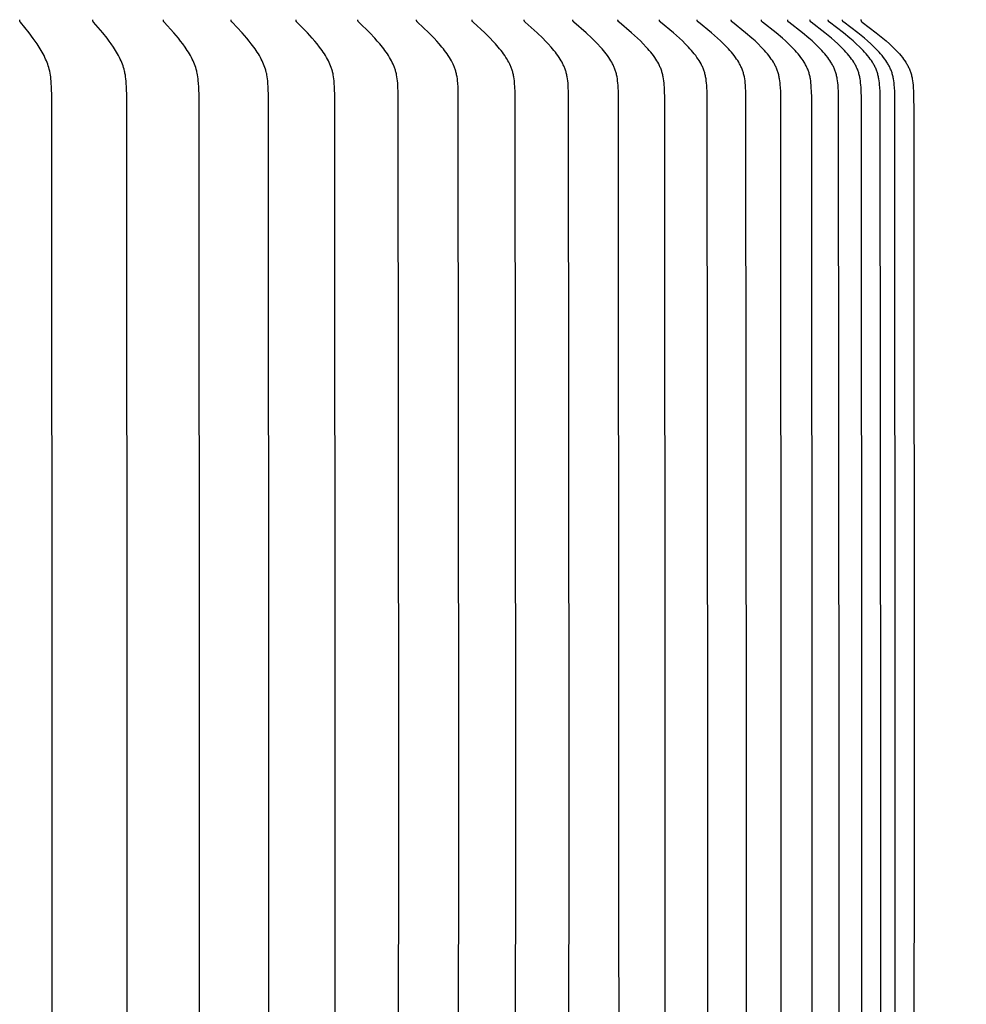
# Model space of a CAD drawing. Units: inches. Extents: x -24.3 to 44.7, y -6 to 16.
# Drawn here: x -10.5 to -8, y 10.5 to 13.1 of the extents above; entities that cross this region are included whole.
import ezdxf

# ---------------------------------------------------------------- set-up
doc = ezdxf.new("R2010")
doc.units = ezdxf.units.IN
doc.header["$MEASUREMENT"] = 0
doc.layers.add('Aura Vent', color=250, linetype='Continuous')
doc.layers.add('Dimension (ANSI)', color=5, linetype='Continuous')
doc.styles.add('Arial', font='arial.ttf')
doc.dimstyles.new('Dimensions', dxfattribs={"dimtxt": 0.089844, "dimasz": 0.125, "dimexe": 0.0625, "dimexo": 0.125, "dimgap": 0.09, "dimtad": 0, "dimtih": 1, "dimtoh": 1, "dimzin": 0, "dimdsep": 46, "dimlunit": 5, "dimtxsty": 'Arial', "dimcen": 0, "dimadec": 0, "dimazin": 0, "dimtfac": 1, "dimtofl": 0, "dimtmove": 0, "dimatfit": 3, "dimfxl": 1, "dimfrac": 2, "dimtolj": 1, "dimtzin": 0, "dimarcsym": 0})

# ---------------------------------------------------------------- blocks, each defined once
blk = doc.blocks.new('*D21')
at = {"layer": 'Defpoints', "color": 0, "transparency": 16777216}
for p in [(-9.9522, 13.8464), (-2.8986, 13.8464), (-9.9668, 7.839)]:
    blk.add_point(p, dxfattribs=at)
at = {"layer": 'Dimension (ANSI)', "color": 0, "lineweight": -2, "transparency": 16777216}
for p, q in [((-9.4522, 13.8464), (-2.6486, 13.8464)), ((-2.8986, 13.3464), (-2.8986, 11.9852)), ((-2.8986, 8.339), (-2.8986, 9.7003)), ((-9.4668, 7.839), (-2.6486, 7.839))]:
    blk.add_line(p, q, dxfattribs=at)
at = {"layer": 'Dimension (ANSI)', "color": 0, "transparency": 16777216}
for points in [[(-2.9819, 13.3464), (-2.8153, 13.3464), (-2.8986, 13.8464)], [(-2.9819, 8.339), (-2.8153, 8.339), (-2.8986, 7.839)]]:
    blk.add_solid(points, dxfattribs=at)
at = {"layer": 'Dimension (ANSI)', "color": 0, "transparency": 16777216, "insert": (-2.8986, 10.8427), "char_height": 0.35938, "attachment_point": 5, "style": 'Arial'}
blk.add_mtext('\\A1;Head\\PHeight\\P6"', dxfattribs=at)
blk = doc.blocks.new('*D23')
at = {"layer": 'Defpoints', "color": 0, "transparency": 16777216}
for p in [(-9.9522, 13.8464), (-0.4507, 13.8464), (-8.1778, -1.4025)]:
    blk.add_point(p, dxfattribs=at)
at = {"layer": 'Dimension (ANSI)', "color": 0, "lineweight": -2, "transparency": 16777216}
for p, q in [((-9.4522, 13.8464), (-0.2007, 13.8464)), ((-0.4507, 13.3464), (-0.4507, 7.7449)), ((-0.4507, -0.9025), (-0.4507, 5.449)), ((-7.6778, -1.4025), (-0.2007, -1.4025))]:
    blk.add_line(p, q, dxfattribs=at)
at = {"layer": 'Dimension (ANSI)', "color": 0, "transparency": 16777216}
for points in [[(-0.534, 13.3464), (-0.3673, 13.3464), (-0.4507, 13.8464)], [(-0.534, -0.9025), (-0.3673, -0.9025), (-0.4507, -1.4025)]]:
    blk.add_solid(points, dxfattribs=at)
at = {"layer": 'Dimension (ANSI)', "color": 0, "transparency": 16777216, "insert": (-0.4507, 6.597), "char_height": 0.359375, "attachment_point": 5, "style": 'Arial'}
blk.add_mtext('\\A1;Overall\\PHeight\\P15 1/4"', dxfattribs=at)
blk = doc.blocks.new('*D26')
at = {"layer": 'Defpoints', "color": 0, "transparency": 16777216}
for p in [(-8.4018, 13.0695), (-8.4018, 9.0711), (-5.7857, 9.0711)]:
    blk.add_point(p, dxfattribs=at)
at = {"layer": 'Dimension (ANSI)', "color": 0, "lineweight": -2, "transparency": 16777216}
for p, q in [((-7.9018, 13.0695), (-5.5357, 13.0695)), ((-5.7857, 12.5695), (-5.7857, 12.208)), ((-5.7857, 9.5711), (-5.7857, 9.9244)), ((-7.9018, 9.0711), (-5.5357, 9.0711))]:
    blk.add_line(p, q, dxfattribs=at)
at = {"layer": 'Dimension (ANSI)', "color": 0, "transparency": 16777216}
for points in [[(-5.869, 12.5695), (-5.7024, 12.5695), (-5.7857, 13.0695)], [(-5.869, 9.5711), (-5.7024, 9.5711), (-5.7857, 9.0711)]]:
    blk.add_solid(points, dxfattribs=at)
at = {"layer": 'Dimension (ANSI)', "color": 0, "transparency": 16777216, "insert": (-5.7857, 11.0662), "char_height": 0.359375, "attachment_point": 5, "style": 'Arial'}
blk.add_mtext('\\A1;**Outer\\PLouvers\\P4"', dxfattribs=at)

msp = doc.modelspace()

# ---------------------------------------------------------------- linework, layer by layer
at = {"layer": 'Aura Vent'}
for points in [[(-10.4132, 9.2754), (-10.4124, 11.0706), (-10.4132, 12.8658), (-10.4139, 12.8913), (-10.4145, 12.9021), (-10.4149, 12.9074), (-10.4154, 12.9128), (-10.416, 12.9181), (-10.4168, 12.9234), (-10.4177, 12.9287), (-10.4188, 12.934), (-10.4199, 12.9386), (-10.4212, 12.9432), (-10.4226, 12.9478), (-10.4241, 12.9523), (-10.4258, 12.9568), (-10.4276, 12.9612), (-10.4295, 12.9656), (-10.4315, 12.97), (-10.4337, 12.9747), (-10.4361, 12.9793), (-10.4386, 12.9839), (-10.4412, 12.9884), (-10.4438, 12.9929), (-10.4466, 12.9973), (-10.4523, 13.0061), (-10.4574, 13.0134), (-10.4626, 13.0206), (-10.4734, 13.0348), (-10.4966, 13.0637), (-10.4969, 13.0641), (-10.4971, 13.0645), (-10.4973, 13.0647), (-10.4974, 13.0649), (-10.4975, 13.0651), (-10.4976, 13.0653), (-10.4977, 13.0655), (-10.4978, 13.0657), (-10.4979, 13.0659), (-10.498, 13.0661), (-10.498, 13.0662), (-10.4981, 13.0663), (-10.4981, 13.0664), (-10.4981, 13.0665), (-10.4982, 13.0666), (-10.4982, 13.0668), (-10.4982, 13.0669), (-10.4983, 13.067), (-10.4983, 13.0671), (-10.4983, 13.0672), (-10.4983, 13.0673), (-10.4984, 13.0675), (-10.4984, 13.0676), (-10.4984, 13.0677), (-10.4984, 13.0678), (-10.4984, 13.0679), (-10.4984, 13.0681), (-10.4984, 13.0682), (-10.4984, 13.0683), (-10.4984, 13.0685), (-10.4984, 13.0686), (-10.4984, 13.0687), (-10.4984, 13.0688), (-10.4984, 13.069), (-10.4984, 13.0691), (-10.4983, 13.0693), (-10.4983, 13.0694), (-10.4983, 13.0695)], [(-10.2143, 9.2754), (-10.2135, 11.0706), (-10.2143, 12.8658), (-10.2151, 12.8913), (-10.2157, 12.9021), (-10.2161, 12.9074), (-10.2167, 12.9128), (-10.2173, 12.9181), (-10.2181, 12.9234), (-10.2191, 12.9287), (-10.2197, 12.9313), (-10.2203, 12.934), (-10.2214, 12.9386), (-10.2228, 12.9432), (-10.2243, 12.9478), (-10.2259, 12.9523), (-10.2277, 12.9568), (-10.2295, 12.9613), (-10.2315, 12.9657), (-10.2336, 12.97), (-10.236, 12.9747), (-10.2386, 12.9793), (-10.2412, 12.9839), (-10.2439, 12.9885), (-10.2467, 12.9929), (-10.2496, 12.9974), (-10.2556, 13.0061), (-10.261, 13.0134), (-10.2665, 13.0207), (-10.2779, 13.0349), (-10.3024, 13.0637), (-10.3027, 13.0641), (-10.3028, 13.0643), (-10.303, 13.0645), (-10.3031, 13.0647), (-10.3032, 13.0648), (-10.3033, 13.065), (-10.3035, 13.0652), (-10.3036, 13.0654), (-10.3037, 13.0656), (-10.3038, 13.0659), (-10.3039, 13.0661), (-10.3039, 13.0662), (-10.304, 13.0663), (-10.304, 13.0664), (-10.304, 13.0665), (-10.3041, 13.0666), (-10.3041, 13.0667), (-10.3041, 13.0668), (-10.3042, 13.067), (-10.3042, 13.0671), (-10.3042, 13.0672), (-10.3042, 13.0673), (-10.3043, 13.0674), (-10.3043, 13.0675), (-10.3043, 13.0677), (-10.3043, 13.0678), (-10.3043, 13.0679), (-10.3043, 13.068), (-10.3043, 13.0682), (-10.3043, 13.0683), (-10.3043, 13.0684), (-10.3043, 13.0686), (-10.3043, 13.0687), (-10.3043, 13.0688), (-10.3043, 13.069), (-10.3043, 13.0691), (-10.3043, 13.0693), (-10.3042, 13.0694), (-10.3042, 13.0695)], [(-10.0227, 9.2754), (-10.0217, 11.0706), (-10.0227, 12.8658), (-10.0234, 12.8913), (-10.0241, 12.9021), (-10.0245, 12.9075), (-10.0251, 12.9128), (-10.0258, 12.9182), (-10.0266, 12.9235), (-10.0277, 12.9287), (-10.0282, 12.9314), (-10.0289, 12.934), (-10.0301, 12.9386), (-10.0315, 12.9433), (-10.0331, 12.9478), (-10.0348, 12.9524), (-10.0367, 12.9569), (-10.0386, 12.9613), (-10.0407, 12.9657), (-10.0429, 12.97), (-10.0455, 12.9747), (-10.0481, 12.9794), (-10.0509, 12.984), (-10.0538, 12.9885), (-10.0567, 12.993), (-10.0598, 12.9974), (-10.066, 13.0061), (-10.0717, 13.0134), (-10.0775, 13.0207), (-10.0895, 13.0349), (-10.1149, 13.0633), (-10.1152, 13.0637), (-10.1155, 13.0641), (-10.1156, 13.0643), (-10.1158, 13.0644), (-10.1159, 13.0646), (-10.116, 13.0648), (-10.1162, 13.065), (-10.1163, 13.0652), (-10.1164, 13.0654), (-10.1165, 13.0656), (-10.1166, 13.0658), (-10.1167, 13.0659), (-10.1167, 13.066), (-10.1168, 13.0661), (-10.1168, 13.0663), (-10.1168, 13.0664), (-10.1169, 13.0665), (-10.1169, 13.0666), (-10.117, 13.0667), (-10.117, 13.0668), (-10.117, 13.0669), (-10.1171, 13.067), (-10.1171, 13.0672), (-10.1171, 13.0673), (-10.1171, 13.0674), (-10.1171, 13.0675), (-10.1172, 13.0676), (-10.1172, 13.0678), (-10.1172, 13.0679), (-10.1172, 13.068), (-10.1172, 13.0682), (-10.1172, 13.0683), (-10.1172, 13.0684), (-10.1172, 13.0686), (-10.1172, 13.0687), (-10.1172, 13.0688), (-10.1172, 13.069), (-10.1172, 13.0691), (-10.1171, 13.0692), (-10.1171, 13.0694), (-10.1171, 13.0695)], [(-9.8385, 9.2754), (-9.8375, 11.0706), (-9.8385, 12.8658), (-9.8393, 12.8913), (-9.8399, 12.9021), (-9.8404, 12.9075), (-9.841, 12.9128), (-9.8418, 12.9182), (-9.8426, 12.9235), (-9.8432, 12.9261), (-9.8437, 12.9287), (-9.8443, 12.9314), (-9.845, 12.934), (-9.8456, 12.9363), (-9.8463, 12.9386), (-9.8478, 12.9433), (-9.8494, 12.9479), (-9.8512, 12.9524), (-9.8532, 12.9569), (-9.8552, 12.9613), (-9.8574, 12.9657), (-9.8597, 12.97), (-9.8624, 12.9747), (-9.8652, 12.9794), (-9.8681, 12.984), (-9.8711, 12.9885), (-9.8741, 12.993), (-9.8773, 12.9974), (-9.8839, 13.0061), (-9.8898, 13.0135), (-9.8959, 13.0207), (-9.9084, 13.0349), (-9.935, 13.0633), (-9.9353, 13.0637), (-9.9356, 13.0641), (-9.9358, 13.0642), (-9.9359, 13.0644), (-9.9361, 13.0646), (-9.9362, 13.0648), (-9.9363, 13.065), (-9.9365, 13.0652), (-9.9366, 13.0654), (-9.9367, 13.0656), (-9.9368, 13.0658), (-9.9369, 13.0659), (-9.9369, 13.066), (-9.9369, 13.0661), (-9.937, 13.0662), (-9.937, 13.0663), (-9.9371, 13.0664), (-9.9371, 13.0666), (-9.9372, 13.0667), (-9.9372, 13.0668), (-9.9372, 13.0669), (-9.9373, 13.067), (-9.9373, 13.0671), (-9.9373, 13.0673), (-9.9373, 13.0674), (-9.9374, 13.0675), (-9.9374, 13.0676), (-9.9374, 13.0678), (-9.9374, 13.0679), (-9.9374, 13.068), (-9.9374, 13.0681), (-9.9374, 13.0683), (-9.9374, 13.0684), (-9.9374, 13.0685), (-9.9374, 13.0687), (-9.9374, 13.0688), (-9.9374, 13.069), (-9.9374, 13.0691), (-9.9374, 13.0692), (-9.9373, 13.0694), (-9.9373, 13.0695)], [(-9.6622, 9.2754), (-9.6612, 11.0706), (-9.6622, 12.8658), (-9.663, 12.8913), (-9.6637, 12.9021), (-9.6642, 12.9075), (-9.6648, 12.9128), (-9.6656, 12.9182), (-9.6665, 12.9235), (-9.667, 12.9261), (-9.6676, 12.9288), (-9.6683, 12.9314), (-9.6689, 12.934), (-9.6696, 12.9363), (-9.6703, 12.9387), (-9.6711, 12.941), (-9.6719, 12.9433), (-9.6736, 12.9479), (-9.6755, 12.9524), (-9.6775, 12.9569), (-9.6796, 12.9613), (-9.6819, 12.9657), (-9.6843, 12.97), (-9.6871, 12.9747), (-9.69, 12.9794), (-9.693, 12.984), (-9.6961, 12.9886), (-9.6994, 12.993), (-9.7027, 12.9974), (-9.7095, 13.0061), (-9.7157, 13.0135), (-9.7221, 13.0208), (-9.7351, 13.035), (-9.7628, 13.0633), (-9.7631, 13.0637), (-9.7634, 13.064), (-9.7636, 13.0642), (-9.7637, 13.0644), (-9.7639, 13.0646), (-9.764, 13.0648), (-9.7642, 13.065), (-9.7643, 13.0652), (-9.7644, 13.0654), (-9.7645, 13.0656), (-9.7646, 13.0657), (-9.7647, 13.0658), (-9.7647, 13.0659), (-9.7648, 13.066), (-9.7648, 13.0661), (-9.7649, 13.0662), (-9.7649, 13.0663), (-9.765, 13.0664), (-9.765, 13.0665), (-9.765, 13.0666), (-9.7651, 13.0668), (-9.7651, 13.0669), (-9.7651, 13.067), (-9.7652, 13.0671), (-9.7652, 13.0672), (-9.7652, 13.0674), (-9.7652, 13.0675), (-9.7653, 13.0676), (-9.7653, 13.0677), (-9.7653, 13.0679), (-9.7653, 13.068), (-9.7653, 13.0681), (-9.7653, 13.0683), (-9.7653, 13.0684), (-9.7653, 13.0685), (-9.7653, 13.0687), (-9.7653, 13.0688), (-9.7653, 13.0689), (-9.7653, 13.0691), (-9.7653, 13.0692), (-9.7652, 13.0694), (-9.7652, 13.0695)], [(-9.4943, 9.2626), (-9.493, 11.0706), (-9.4943, 12.8785), (-9.4949, 12.8913), (-9.4956, 12.9021), (-9.4962, 12.9075), (-9.4968, 12.9129), (-9.4976, 12.9182), (-9.4986, 12.9235), (-9.4991, 12.9261), (-9.4997, 12.9288), (-9.5004, 12.9314), (-9.5011, 12.934), (-9.5018, 12.9363), (-9.5025, 12.9387), (-9.5033, 12.941), (-9.5041, 12.9433), (-9.505, 12.9456), (-9.5059, 12.9479), (-9.5079, 12.9525), (-9.51, 12.9569), (-9.5122, 12.9614), (-9.5146, 12.9657), (-9.517, 12.97), (-9.5199, 12.9748), (-9.523, 12.9794), (-9.5261, 12.984), (-9.5294, 12.9886), (-9.5327, 12.993), (-9.5362, 12.9974), (-9.5433, 13.0061), (-9.5497, 13.0135), (-9.5563, 13.0208), (-9.5699, 13.035), (-9.5986, 13.0633), (-9.5989, 13.0637), (-9.5993, 13.064), (-9.5994, 13.0642), (-9.5996, 13.0644), (-9.5997, 13.0646), (-9.5999, 13.0648), (-9.6, 13.065), (-9.6002, 13.0651), (-9.6003, 13.0653), (-9.6004, 13.0655), (-9.6005, 13.0656), (-9.6005, 13.0658), (-9.6006, 13.0659), (-9.6006, 13.066), (-9.6007, 13.0661), (-9.6007, 13.0662), (-9.6008, 13.0663), (-9.6008, 13.0664), (-9.6009, 13.0665), (-9.6009, 13.0666), (-9.6009, 13.0667), (-9.601, 13.0669), (-9.601, 13.067), (-9.6011, 13.0671), (-9.6011, 13.0672), (-9.6011, 13.0673), (-9.6011, 13.0675), (-9.6012, 13.0676), (-9.6012, 13.0677), (-9.6012, 13.0678), (-9.6012, 13.068), (-9.6012, 13.0681), (-9.6012, 13.0682), (-9.6012, 13.0684), (-9.6012, 13.0685), (-9.6012, 13.0687), (-9.6012, 13.0688), (-9.6012, 13.0689), (-9.6012, 13.0691), (-9.6012, 13.0692), (-9.6012, 13.0694), (-9.6011, 13.0695)], [(-9.3348, 9.2626), (-9.3334, 11.0706), (-9.3348, 12.8785), (-9.3353, 12.8913), (-9.3361, 12.9021), (-9.3366, 12.9075), (-9.3373, 12.9129), (-9.3382, 12.9182), (-9.3392, 12.9235), (-9.3397, 12.9262), (-9.3403, 12.9288), (-9.341, 12.9314), (-9.3417, 12.934), (-9.3425, 12.9363), (-9.3432, 12.9387), (-9.3441, 12.941), (-9.3449, 12.9434), (-9.3458, 12.9457), (-9.3468, 12.948), (-9.3488, 12.9525), (-9.351, 12.957), (-9.3533, 12.9614), (-9.3557, 12.9657), (-9.3583, 12.97), (-9.3613, 12.9748), (-9.3644, 12.9795), (-9.3677, 12.9841), (-9.3711, 12.9886), (-9.3745, 12.9931), (-9.3781, 12.9975), (-9.3854, 13.0061), (-9.3921, 13.0135), (-9.399, 13.0208), (-9.413, 13.035), (-9.4427, 13.0633), (-9.4431, 13.0637), (-9.4434, 13.064), (-9.4436, 13.0642), (-9.4437, 13.0644), (-9.4439, 13.0646), (-9.444, 13.0647), (-9.4442, 13.0649), (-9.4443, 13.0651), (-9.4445, 13.0653), (-9.4446, 13.0655), (-9.4447, 13.0656), (-9.4447, 13.0657), (-9.4448, 13.0658), (-9.4448, 13.0659), (-9.4449, 13.066), (-9.4449, 13.0662), (-9.445, 13.0663), (-9.445, 13.0664), (-9.4451, 13.0665), (-9.4451, 13.0666), (-9.4451, 13.0667), (-9.4452, 13.0668), (-9.4452, 13.067), (-9.4453, 13.0671), (-9.4453, 13.0672), (-9.4453, 13.0673), (-9.4453, 13.0674), (-9.4454, 13.0676), (-9.4454, 13.0677), (-9.4454, 13.0678), (-9.4454, 13.068), (-9.4454, 13.0681), (-9.4454, 13.0682), (-9.4454, 13.0684), (-9.4454, 13.0685), (-9.4454, 13.0686), (-9.4454, 13.0688), (-9.4454, 13.0689), (-9.4454, 13.0691), (-9.4454, 13.0692), (-9.4454, 13.0694), (-9.4454, 13.0695)], [(-9.184, 9.2626), (-9.1826, 11.0706), (-9.184, 12.8785), (-9.1846, 12.8913), (-9.1854, 12.9021), (-9.186, 12.9075), (-9.1867, 12.9129), (-9.1875, 12.9182), (-9.188, 12.9209), (-9.1885, 12.9235), (-9.1891, 12.9262), (-9.1898, 12.9288), (-9.1905, 12.9314), (-9.1912, 12.934), (-9.192, 12.9363), (-9.1928, 12.9387), (-9.1936, 12.941), (-9.1945, 12.9434), (-9.1954, 12.9457), (-9.1964, 12.948), (-9.1985, 12.9525), (-9.2007, 12.957), (-9.2031, 12.9614), (-9.2056, 12.9657), (-9.2083, 12.97), (-9.2114, 12.9748), (-9.2147, 12.9795), (-9.218, 12.9841), (-9.2215, 12.9886), (-9.2251, 12.9931), (-9.2288, 12.9975), (-9.2363, 13.0061), (-9.2432, 13.0135), (-9.2503, 13.0208), (-9.2648, 13.0351), (-9.2955, 13.0633), (-9.2958, 13.0637), (-9.2962, 13.064), (-9.2964, 13.0642), (-9.2965, 13.0644), (-9.2967, 13.0645), (-9.2968, 13.0647), (-9.297, 13.0649), (-9.2971, 13.0651), (-9.2973, 13.0653), (-9.2974, 13.0655), (-9.2975, 13.0656), (-9.2975, 13.0657), (-9.2976, 13.0658), (-9.2976, 13.0659), (-9.2977, 13.066), (-9.2977, 13.0661), (-9.2978, 13.0662), (-9.2978, 13.0664), (-9.2979, 13.0665), (-9.2979, 13.0666), (-9.298, 13.0667), (-9.298, 13.0668), (-9.298, 13.0669), (-9.2981, 13.0671), (-9.2981, 13.0672), (-9.2981, 13.0673), (-9.2982, 13.0674), (-9.2982, 13.0676), (-9.2982, 13.0677), (-9.2982, 13.0678), (-9.2982, 13.0679), (-9.2983, 13.0681), (-9.2983, 13.0682), (-9.2983, 13.0684), (-9.2983, 13.0685), (-9.2983, 13.0686), (-9.2983, 13.0688), (-9.2983, 13.0689), (-9.2983, 13.0691), (-9.2982, 13.0692), (-9.2982, 13.0694), (-9.2982, 13.0695)], [(-9.0424, 9.2626), (-9.0409, 11.0706), (-9.0424, 12.8785), (-9.043, 12.8913), (-9.0433, 12.8967), (-9.0438, 12.9021), (-9.0444, 12.9075), (-9.0451, 12.9129), (-9.046, 12.9182), (-9.0465, 12.9209), (-9.047, 12.9235), (-9.0476, 12.9262), (-9.0483, 12.9288), (-9.049, 12.9314), (-9.0498, 12.934), (-9.0506, 12.9364), (-9.0514, 12.9387), (-9.0523, 12.9411), (-9.0532, 12.9434), (-9.0541, 12.9457), (-9.0552, 12.948), (-9.0562, 12.9503), (-9.0573, 12.9525), (-9.0596, 12.957), (-9.0621, 12.9614), (-9.0646, 12.9657), (-9.0673, 12.97), (-9.0706, 12.9748), (-9.0739, 12.9795), (-9.0774, 12.9841), (-9.081, 12.9887), (-9.0847, 12.9931), (-9.0885, 12.9975), (-9.0962, 13.0061), (-9.1034, 13.0135), (-9.1107, 13.0208), (-9.1256, 13.0351), (-9.1571, 13.0633), (-9.1575, 13.0636), (-9.1579, 13.064), (-9.158, 13.0642), (-9.1582, 13.0643), (-9.1584, 13.0645), (-9.1585, 13.0647), (-9.1587, 13.0649), (-9.1588, 13.0651), (-9.1589, 13.0653), (-9.1591, 13.0655), (-9.1591, 13.0656), (-9.1592, 13.0657), (-9.1593, 13.0658), (-9.1593, 13.0659), (-9.1594, 13.066), (-9.1594, 13.0661), (-9.1595, 13.0662), (-9.1595, 13.0663), (-9.1596, 13.0665), (-9.1596, 13.0666), (-9.1597, 13.0667), (-9.1597, 13.0668), (-9.1598, 13.0669), (-9.1598, 13.067), (-9.1598, 13.0672), (-9.1599, 13.0673), (-9.1599, 13.0674), (-9.1599, 13.0675), (-9.1599, 13.0677), (-9.1599, 13.0678), (-9.16, 13.0679), (-9.16, 13.0681), (-9.16, 13.0682), (-9.16, 13.0683), (-9.16, 13.0685), (-9.16, 13.0686), (-9.16, 13.0688), (-9.16, 13.0689), (-9.16, 13.0691), (-9.16, 13.0692), (-9.16, 13.0694), (-9.1599, 13.0695)], [(-8.9084, 9.9915), (-8.9086, 11.0706), (-8.9098, 12.8658), (-8.9101, 12.8785), (-8.9107, 12.8913), (-8.9111, 12.8967), (-8.9116, 12.9021), (-8.9122, 12.9075), (-8.9129, 12.9129), (-8.9138, 12.9183), (-8.9143, 12.9209), (-8.9149, 12.9236), (-8.9155, 12.9262), (-8.9162, 12.9288), (-8.9169, 12.9314), (-8.9177, 12.934), (-8.9185, 12.9364), (-8.9194, 12.9387), (-8.9203, 12.9411), (-8.9212, 12.9434), (-8.9222, 12.9457), (-8.9233, 12.948), (-8.9243, 12.9503), (-8.9255, 12.9526), (-8.9278, 12.957), (-8.9303, 12.9614), (-8.933, 12.9658), (-8.9357, 12.97), (-8.9391, 12.9748), (-8.9425, 12.9795), (-8.9461, 12.9841), (-8.9498, 12.9887), (-8.9536, 12.9931), (-8.9574, 12.9975), (-8.9654, 13.0061), (-8.9727, 13.0135), (-8.9802, 13.0209), (-8.9956, 13.0351), (-9.028, 13.0633), (-9.0283, 13.0636), (-9.0287, 13.064), (-9.0289, 13.0642), (-9.029, 13.0643), (-9.0292, 13.0645), (-9.0294, 13.0647), (-9.0295, 13.0649), (-9.0297, 13.0651), (-9.0298, 13.0653), (-9.0299, 13.0655), (-9.03, 13.0656), (-9.0301, 13.0657), (-9.0301, 13.0658), (-9.0302, 13.0659), (-9.0302, 13.066), (-9.0303, 13.0661), (-9.0304, 13.0662), (-9.0304, 13.0663), (-9.0305, 13.0664), (-9.0305, 13.0665), (-9.0305, 13.0667), (-9.0306, 13.0668), (-9.0306, 13.0669), (-9.0307, 13.067), (-9.0307, 13.0671), (-9.0307, 13.0673), (-9.0308, 13.0674), (-9.0308, 13.0675), (-9.0308, 13.0677), (-9.0308, 13.0678), (-9.0308, 13.0679), (-9.0309, 13.0681), (-9.0309, 13.0682), (-9.0309, 13.0683), (-9.0309, 13.0685), (-9.0309, 13.0686), (-9.0309, 13.0688), (-9.0309, 13.0689), (-9.0309, 13.0691), (-9.0309, 13.0692), (-9.0308, 13.0694), (-9.0308, 13.0695)], [(-8.7859, 9.5291), (-8.7859, 11.0706), (-8.7871, 12.8658), (-8.7875, 12.8785), (-8.7881, 12.8913), (-8.7885, 12.8967), (-8.789, 12.9021), (-8.7896, 12.9075), (-8.7904, 12.9129), (-8.7913, 12.9183), (-8.7918, 12.9209), (-8.7924, 12.9236), (-8.793, 12.9262), (-8.7937, 12.9288), (-8.7945, 12.9314), (-8.7953, 12.934), (-8.7961, 12.9364), (-8.797, 12.9387), (-8.7979, 12.9411), (-8.7989, 12.9434), (-8.7999, 12.9458), (-8.801, 12.9481), (-8.8021, 12.9503), (-8.8032, 12.9526), (-8.8056, 12.9571), (-8.8082, 12.9614), (-8.8109, 12.9658), (-8.8137, 12.97), (-8.8172, 12.9748), (-8.8207, 12.9795), (-8.8244, 12.9842), (-8.8281, 12.9887), (-8.832, 12.9931), (-8.836, 12.9975), (-8.8441, 13.0061), (-8.8516, 13.0136), (-8.8593, 13.0209), (-8.8751, 13.0351), (-8.9082, 13.0633), (-8.9086, 13.0636), (-8.9089, 13.064), (-8.9091, 13.0641), (-8.9093, 13.0643), (-8.9094, 13.0645), (-8.9096, 13.0647), (-8.9098, 13.0649), (-8.9099, 13.0651), (-8.9101, 13.0653), (-8.9101, 13.0654), (-8.9102, 13.0655), (-8.9103, 13.0656), (-8.9103, 13.0657), (-8.9104, 13.0658), (-8.9105, 13.0659), (-8.9105, 13.066), (-8.9106, 13.0661), (-8.9106, 13.0662), (-8.9107, 13.0663), (-8.9107, 13.0664), (-8.9108, 13.0665), (-8.9108, 13.0666), (-8.9109, 13.0668), (-8.9109, 13.0669), (-8.9109, 13.067), (-8.911, 13.0671), (-8.911, 13.0673), (-8.911, 13.0674), (-8.9111, 13.0675), (-8.9111, 13.0676), (-8.9111, 13.0678), (-8.9111, 13.0679), (-8.9111, 13.068), (-8.9112, 13.0682), (-8.9112, 13.0683), (-8.9112, 13.0685), (-8.9112, 13.0686), (-8.9112, 13.0688), (-8.9112, 13.0689), (-8.9112, 13.0691), (-8.9112, 13.0692), (-8.9111, 13.0694), (-8.9111, 13.0695)], [(-8.6738, 9.3235), (-8.6731, 11.0706), (-8.6744, 12.8658), (-8.6747, 12.8785), (-8.6753, 12.8913), (-8.6757, 12.8967), (-8.6762, 12.9021), (-8.6769, 12.9076), (-8.6777, 12.9129), (-8.6786, 12.9183), (-8.6792, 12.9209), (-8.6798, 12.9236), (-8.6804, 12.9262), (-8.6811, 12.9288), (-8.6819, 12.9314), (-8.6827, 12.934), (-8.6835, 12.9364), (-8.6844, 12.9388), (-8.6854, 12.9411), (-8.6864, 12.9435), (-8.6874, 12.9458), (-8.6885, 12.9481), (-8.6896, 12.9504), (-8.6908, 12.9526), (-8.6933, 12.9571), (-8.6959, 12.9615), (-8.6987, 12.9658), (-8.7016, 12.97), (-8.705, 12.9748), (-8.7087, 12.9795), (-8.7124, 12.9842), (-8.7163, 12.9887), (-8.7202, 12.9932), (-8.7243, 12.9975), (-8.7326, 13.0061), (-8.7403, 13.0136), (-8.7481, 13.0209), (-8.7642, 13.0351), (-8.798, 13.0633), (-8.7984, 13.0636), (-8.7988, 13.064), (-8.799, 13.0641), (-8.7991, 13.0643), (-8.7993, 13.0645), (-8.7995, 13.0647), (-8.7996, 13.0649), (-8.7998, 13.065), (-8.7999, 13.0652), (-8.8, 13.0653), (-8.8001, 13.0654), (-8.8002, 13.0655), (-8.8002, 13.0656), (-8.8003, 13.0657), (-8.8003, 13.0659), (-8.8004, 13.066), (-8.8005, 13.0661), (-8.8005, 13.0662), (-8.8006, 13.0663), (-8.8006, 13.0664), (-8.8007, 13.0665), (-8.8007, 13.0666), (-8.8008, 13.0668), (-8.8008, 13.0669), (-8.8008, 13.067), (-8.8009, 13.0671), (-8.8009, 13.0672), (-8.801, 13.0674), (-8.801, 13.0675), (-8.801, 13.0676), (-8.801, 13.0678), (-8.801, 13.0679), (-8.8011, 13.068), (-8.8011, 13.0682), (-8.8011, 13.0683), (-8.8011, 13.0685), (-8.8011, 13.0686), (-8.8011, 13.0688), (-8.8011, 13.0689), (-8.8011, 13.0691), (-8.8011, 13.0692), (-8.8011, 13.0694), (-8.8011, 13.0695)], [(-8.5711, 9.3235), (-8.5704, 11.0706), (-8.5717, 12.8658), (-8.572, 12.8785), (-8.5727, 12.8913), (-8.5731, 12.8967), (-8.5736, 12.9022), (-8.5742, 12.9076), (-8.575, 12.913), (-8.576, 12.9183), (-8.5766, 12.921), (-8.5772, 12.9236), (-8.5778, 12.9262), (-8.5786, 12.9288), (-8.5793, 12.9314), (-8.5802, 12.934), (-8.581, 12.9364), (-8.5819, 12.9388), (-8.5829, 12.9411), (-8.5839, 12.9435), (-8.585, 12.9458), (-8.5861, 12.9481), (-8.5872, 12.9504), (-8.5884, 12.9526), (-8.5897, 12.9549), (-8.591, 12.9571), (-8.5936, 12.9615), (-8.5965, 12.9658), (-8.5994, 12.97), (-8.603, 12.9748), (-8.6067, 12.9796), (-8.6105, 12.9842), (-8.6144, 12.9887), (-8.6184, 12.9932), (-8.6226, 12.9975), (-8.631, 13.0061), (-8.6389, 13.0136), (-8.6469, 13.0209), (-8.6633, 13.0351), (-8.6978, 13.0633), (-8.6981, 13.0636), (-8.6985, 13.064), (-8.6987, 13.0641), (-8.6989, 13.0643), (-8.699, 13.0645), (-8.6992, 13.0647), (-8.6994, 13.0648), (-8.6995, 13.065), (-8.6997, 13.0652), (-8.6998, 13.0653), (-8.6998, 13.0654), (-8.6999, 13.0655), (-8.7, 13.0656), (-8.7, 13.0657), (-8.7001, 13.0658), (-8.7002, 13.0659), (-8.7002, 13.0661), (-8.7003, 13.0662), (-8.7003, 13.0663), (-8.7004, 13.0664), (-8.7004, 13.0665), (-8.7005, 13.0666), (-8.7005, 13.0667), (-8.7006, 13.0669), (-8.7006, 13.067), (-8.7006, 13.0671), (-8.7007, 13.0672), (-8.7007, 13.0674), (-8.7007, 13.0675), (-8.7008, 13.0676), (-8.7008, 13.0678), (-8.7008, 13.0679), (-8.7008, 13.068), (-8.7008, 13.0682), (-8.7009, 13.0683), (-8.7009, 13.0685), (-8.7009, 13.0686), (-8.7009, 13.0688), (-8.7009, 13.0689), (-8.7009, 13.0691), (-8.7009, 13.0692), (-8.7008, 13.0694), (-8.7008, 13.0695)], [(-8.4787, 9.3235), (-8.478, 11.0706), (-8.4793, 12.8658), (-8.4796, 12.8785), (-8.4803, 12.8913), (-8.4807, 12.8967), (-8.4812, 12.9022), (-8.4819, 12.9076), (-8.4827, 12.913), (-8.4832, 12.9156), (-8.4837, 12.9183), (-8.4842, 12.921), (-8.4849, 12.9236), (-8.4855, 12.9262), (-8.4863, 12.9288), (-8.4871, 12.9314), (-8.4879, 12.934), (-8.4888, 12.9364), (-8.4897, 12.9388), (-8.4907, 12.9411), (-8.4917, 12.9435), (-8.4928, 12.9458), (-8.4939, 12.9481), (-8.4951, 12.9504), (-8.4963, 12.9527), (-8.4976, 12.9549), (-8.4989, 12.9571), (-8.5016, 12.9615), (-8.5045, 12.9658), (-8.5075, 12.97), (-8.5111, 12.9748), (-8.5149, 12.9796), (-8.5188, 12.9842), (-8.5228, 12.9887), (-8.5269, 12.9932), (-8.531, 12.9976), (-8.5396, 13.0061), (-8.5476, 13.0136), (-8.5558, 13.0209), (-8.5725, 13.0352), (-8.6075, 13.0633), (-8.6079, 13.0636), (-8.6083, 13.0639), (-8.6084, 13.0641), (-8.6086, 13.0643), (-8.6088, 13.0645), (-8.609, 13.0647), (-8.6091, 13.0648), (-8.6093, 13.065), (-8.6095, 13.0652), (-8.6095, 13.0653), (-8.6096, 13.0654), (-8.6097, 13.0655), (-8.6097, 13.0656), (-8.6098, 13.0657), (-8.6099, 13.0658), (-8.6099, 13.0659), (-8.61, 13.066), (-8.61, 13.0662), (-8.6101, 13.0663), (-8.6102, 13.0664), (-8.6102, 13.0665), (-8.6103, 13.0666), (-8.6103, 13.0667), (-8.6103, 13.0669), (-8.6104, 13.067), (-8.6104, 13.0671), (-8.6105, 13.0672), (-8.6105, 13.0674), (-8.6105, 13.0675), (-8.6106, 13.0676), (-8.6106, 13.0677), (-8.6106, 13.0679), (-8.6106, 13.068), (-8.6106, 13.0682), (-8.6106, 13.0683), (-8.6107, 13.0685), (-8.6107, 13.0686), (-8.6107, 13.0687), (-8.6107, 13.0689), (-8.6107, 13.0691), (-8.6106, 13.0692), (-8.6106, 13.0694), (-8.6106, 13.0695)], [(-8.3967, 9.3235), (-8.396, 11.0706), (-8.3973, 12.8658), (-8.3977, 12.8785), (-8.3983, 12.8913), (-8.3988, 12.8967), (-8.3993, 12.9022), (-8.4, 12.9076), (-8.4008, 12.913), (-8.4013, 12.9157), (-8.4018, 12.9183), (-8.4024, 12.921), (-8.403, 12.9236), (-8.4037, 12.9262), (-8.4044, 12.9288), (-8.4052, 12.9314), (-8.4061, 12.934), (-8.407, 12.9364), (-8.4079, 12.9388), (-8.4089, 12.9412), (-8.4099, 12.9435), (-8.411, 12.9458), (-8.4122, 12.9481), (-8.4134, 12.9504), (-8.4146, 12.9527), (-8.4159, 12.9549), (-8.4172, 12.9571), (-8.42, 12.9615), (-8.4229, 12.9658), (-8.4259, 12.97), (-8.4296, 12.9748), (-8.4334, 12.9796), (-8.4374, 12.9842), (-8.4415, 12.9887), (-8.4456, 12.9932), (-8.4499, 12.9976), (-8.4586, 13.0061), (-8.4667, 13.0136), (-8.475, 13.0209), (-8.4919, 13.0352), (-8.5275, 13.0633), (-8.5278, 13.0636), (-8.5282, 13.0639), (-8.5284, 13.0641), (-8.5286, 13.0643), (-8.5288, 13.0645), (-8.5289, 13.0646), (-8.5291, 13.0648), (-8.5293, 13.065), (-8.5294, 13.0652), (-8.5295, 13.0653), (-8.5296, 13.0654), (-8.5296, 13.0655), (-8.5297, 13.0656), (-8.5298, 13.0657), (-8.5298, 13.0658), (-8.5299, 13.0659), (-8.53, 13.066), (-8.53, 13.0661), (-8.5301, 13.0663), (-8.5301, 13.0664), (-8.5302, 13.0665), (-8.5302, 13.0666), (-8.5303, 13.0667), (-8.5303, 13.0668), (-8.5304, 13.067), (-8.5304, 13.0671), (-8.5305, 13.0672), (-8.5305, 13.0673), (-8.5305, 13.0675), (-8.5305, 13.0676), (-8.5306, 13.0677), (-8.5306, 13.0679), (-8.5306, 13.068), (-8.5306, 13.0682), (-8.5306, 13.0683), (-8.5307, 13.0684), (-8.5307, 13.0686), (-8.5307, 13.0687), (-8.5307, 13.0689), (-8.5307, 13.0691), (-8.5307, 13.0692), (-8.5306, 13.0694), (-8.5306, 13.0695)], [(-8.3253, 9.3235), (-8.3247, 11.0706), (-8.3259, 12.8658), (-8.3263, 12.8785), (-8.327, 12.8913), (-8.3274, 12.8967), (-8.328, 12.9022), (-8.3287, 12.9076), (-8.3295, 12.913), (-8.33, 12.9157), (-8.3305, 12.9183), (-8.3311, 12.921), (-8.3317, 12.9236), (-8.3324, 12.9262), (-8.3332, 12.9288), (-8.334, 12.9314), (-8.3348, 12.934), (-8.3357, 12.9364), (-8.3367, 12.9388), (-8.3377, 12.9412), (-8.3388, 12.9435), (-8.3399, 12.9458), (-8.341, 12.9481), (-8.3423, 12.9504), (-8.3435, 12.9527), (-8.3448, 12.9549), (-8.3462, 12.9571), (-8.349, 12.9615), (-8.3519, 12.9658), (-8.3549, 12.97), (-8.3587, 12.9748), (-8.3626, 12.9796), (-8.3666, 12.9842), (-8.3707, 12.9888), (-8.3749, 12.9932), (-8.3792, 12.9976), (-8.388, 13.0061), (-8.3963, 13.0136), (-8.4046, 13.0209), (-8.4218, 13.0352), (-8.4578, 13.0633), (-8.4582, 13.0636), (-8.4585, 13.0639), (-8.4587, 13.0641), (-8.4589, 13.0643), (-8.4591, 13.0645), (-8.4593, 13.0646), (-8.4594, 13.0648), (-8.4596, 13.065), (-8.4598, 13.0652), (-8.4598, 13.0653), (-8.4599, 13.0654), (-8.46, 13.0655), (-8.4601, 13.0656), (-8.4601, 13.0657), (-8.4602, 13.0658), (-8.4602, 13.0659), (-8.4603, 13.066), (-8.4604, 13.0661), (-8.4604, 13.0662), (-8.4605, 13.0664), (-8.4605, 13.0665), (-8.4606, 13.0666), (-8.4606, 13.0667), (-8.4607, 13.0668), (-8.4607, 13.067), (-8.4608, 13.0671), (-8.4608, 13.0672), (-8.4608, 13.0673), (-8.4609, 13.0675), (-8.4609, 13.0676), (-8.4609, 13.0677), (-8.4609, 13.0679), (-8.461, 13.068), (-8.461, 13.0682), (-8.461, 13.0683), (-8.461, 13.0684), (-8.461, 13.0686), (-8.461, 13.0687), (-8.461, 13.0689), (-8.461, 13.0691), (-8.461, 13.0692), (-8.461, 13.0694), (-8.461, 13.0695)], [(-8.2647, 9.3235), (-8.264, 11.0706), (-8.2653, 12.8658), (-8.2657, 12.8785), (-8.2664, 12.8913), (-8.2668, 12.8967), (-8.2674, 12.9022), (-8.2681, 12.9076), (-8.2689, 12.913), (-8.2694, 12.9157), (-8.27, 12.9183), (-8.2705, 12.921), (-8.2712, 12.9236), (-8.2719, 12.9262), (-8.2726, 12.9288), (-8.2735, 12.9314), (-8.2743, 12.934), (-8.2752, 12.9364), (-8.2762, 12.9388), (-8.2772, 12.9412), (-8.2783, 12.9435), (-8.2794, 12.9458), (-8.2806, 12.9482), (-8.2818, 12.9504), (-8.2831, 12.9527), (-8.2844, 12.9549), (-8.2858, 12.9572), (-8.2886, 12.9615), (-8.2916, 12.9658), (-8.2946, 12.97), (-8.2984, 12.9748), (-8.3024, 12.9796), (-8.3064, 12.9842), (-8.3106, 12.9888), (-8.3148, 12.9932), (-8.3192, 12.9976), (-8.3281, 13.0061), (-8.3364, 13.0136), (-8.3449, 13.0209), (-8.3622, 13.0352), (-8.3986, 13.0633), (-8.399, 13.0636), (-8.3994, 13.0639), (-8.3996, 13.0641), (-8.3997, 13.0643), (-8.3999, 13.0645), (-8.4001, 13.0646), (-8.4003, 13.0648), (-8.4004, 13.065), (-8.4006, 13.0652), (-8.4007, 13.0653), (-8.4007, 13.0654), (-8.4008, 13.0655), (-8.4009, 13.0656), (-8.4009, 13.0657), (-8.401, 13.0658), (-8.4011, 13.0659), (-8.4011, 13.066), (-8.4012, 13.0661), (-8.4013, 13.0662), (-8.4013, 13.0664), (-8.4014, 13.0665), (-8.4014, 13.0666), (-8.4015, 13.0667), (-8.4015, 13.0668), (-8.4016, 13.0669), (-8.4016, 13.0671), (-8.4016, 13.0672), (-8.4017, 13.0673), (-8.4017, 13.0675), (-8.4017, 13.0676), (-8.4018, 13.0677), (-8.4018, 13.0679), (-8.4018, 13.068), (-8.4018, 13.0681), (-8.4018, 13.0683), (-8.4018, 13.0684), (-8.4019, 13.0686), (-8.4019, 13.0687), (-8.4019, 13.0689), (-8.4019, 13.069), (-8.4019, 13.0692), (-8.4018, 13.0694), (-8.4018, 13.0695)], [(-8.215, 9.3235), (-8.2143, 11.0706), (-8.2156, 12.8658), (-8.216, 12.8785), (-8.2167, 12.8913), (-8.2171, 12.8967), (-8.2177, 12.9022), (-8.2184, 12.9076), (-8.2192, 12.913), (-8.2197, 12.9157), (-8.2203, 12.9183), (-8.2209, 12.921), (-8.2215, 12.9236), (-8.2222, 12.9263), (-8.223, 12.9288), (-8.2238, 12.9314), (-8.2247, 12.934), (-8.2256, 12.9364), (-8.2266, 12.9388), (-8.2276, 12.9412), (-8.2287, 12.9435), (-8.2298, 12.9459), (-8.231, 12.9482), (-8.2322, 12.9504), (-8.2335, 12.9527), (-8.2348, 12.9549), (-8.2362, 12.9572), (-8.2391, 12.9615), (-8.2421, 12.9658), (-8.2452, 12.97), (-8.249, 12.9749), (-8.2529, 12.9796), (-8.257, 12.9842), (-8.2612, 12.9888), (-8.2655, 12.9932), (-8.2699, 12.9976), (-8.2789, 13.0061), (-8.2873, 13.0136), (-8.2958, 13.0209), (-8.3133, 13.0352), (-8.35, 13.0633), (-8.3504, 13.0636), (-8.3508, 13.0639), (-8.351, 13.0641), (-8.3512, 13.0643), (-8.3513, 13.0644), (-8.3515, 13.0646), (-8.3517, 13.0648), (-8.3519, 13.065), (-8.352, 13.0652), (-8.3521, 13.0653), (-8.3522, 13.0654), (-8.3522, 13.0655), (-8.3523, 13.0656), (-8.3524, 13.0657), (-8.3525, 13.0658), (-8.3525, 13.0659), (-8.3526, 13.066), (-8.3526, 13.0661), (-8.3527, 13.0662), (-8.3528, 13.0663), (-8.3528, 13.0665), (-8.3529, 13.0666), (-8.3529, 13.0667), (-8.353, 13.0668), (-8.353, 13.0669), (-8.353, 13.0671), (-8.3531, 13.0672), (-8.3531, 13.0673), (-8.3531, 13.0675), (-8.3532, 13.0676), (-8.3532, 13.0677), (-8.3532, 13.0679), (-8.3532, 13.068), (-8.3533, 13.0681), (-8.3533, 13.0683), (-8.3533, 13.0684), (-8.3533, 13.0686), (-8.3533, 13.0687), (-8.3533, 13.0689), (-8.3533, 13.069), (-8.3533, 13.0692), (-8.3533, 13.0694), (-8.3533, 13.0695)], [(-8.1762, 9.3235), (-8.1755, 11.0706), (-8.1768, 12.8658), (-8.1772, 12.8785), (-8.1779, 12.8913), (-8.1783, 12.8967), (-8.1789, 12.9022), (-8.1796, 12.9076), (-8.1805, 12.913), (-8.181, 12.9157), (-8.1815, 12.9183), (-8.1821, 12.921), (-8.1828, 12.9236), (-8.1835, 12.9263), (-8.1842, 12.9289), (-8.1851, 12.9314), (-8.186, 12.934), (-8.1869, 12.9364), (-8.1879, 12.9388), (-8.1889, 12.9412), (-8.19, 12.9435), (-8.1911, 12.9459), (-8.1923, 12.9482), (-8.1936, 12.9505), (-8.1949, 12.9527), (-8.1962, 12.955), (-8.1976, 12.9572), (-8.2004, 12.9615), (-8.2034, 12.9658), (-8.2066, 12.97), (-8.2104, 12.9749), (-8.2144, 12.9796), (-8.2185, 12.9842), (-8.2228, 12.9888), (-8.2271, 12.9932), (-8.2315, 12.9976), (-8.2405, 13.0061), (-8.249, 13.0136), (-8.2576, 13.0209), (-8.2752, 13.0352), (-8.3121, 13.0633), (-8.3125, 13.0636), (-8.3129, 13.0639), (-8.3131, 13.0641), (-8.3133, 13.0643), (-8.3135, 13.0644), (-8.3136, 13.0646), (-8.3138, 13.0648), (-8.314, 13.065), (-8.3141, 13.0652), (-8.3142, 13.0653), (-8.3143, 13.0654), (-8.3144, 13.0655), (-8.3144, 13.0656), (-8.3145, 13.0657), (-8.3146, 13.0658), (-8.3146, 13.0659), (-8.3147, 13.066), (-8.3148, 13.0661), (-8.3148, 13.0662), (-8.3149, 13.0663), (-8.3149, 13.0665), (-8.315, 13.0666), (-8.315, 13.0667), (-8.3151, 13.0668), (-8.3151, 13.0669), (-8.3152, 13.0671), (-8.3152, 13.0672), (-8.3153, 13.0673), (-8.3153, 13.0675), (-8.3153, 13.0676), (-8.3153, 13.0677), (-8.3154, 13.0679), (-8.3154, 13.068), (-8.3154, 13.0681), (-8.3154, 13.0683), (-8.3154, 13.0684), (-8.3154, 13.0686), (-8.3154, 13.0687), (-8.3154, 13.0689), (-8.3154, 13.069), (-8.3154, 13.0692), (-8.3154, 13.0694), (-8.3154, 13.0695)], [(-8.2666, 13.0702), (-8.2666, 13.0697), (-8.2666, 13.0695), (-8.2666, 13.0694), (-8.2666, 13.0692), (-8.2666, 13.069), (-8.2666, 13.0688), (-8.2666, 13.0686), (-8.2666, 13.0684), (-8.2665, 13.0683), (-8.2665, 13.0681), (-8.2665, 13.0679), (-8.2664, 13.0678), (-8.2664, 13.0676), (-8.2664, 13.0675), (-8.2663, 13.0673), (-8.2663, 13.0672), (-8.2662, 13.067), (-8.2662, 13.0669), (-8.2661, 13.0667), (-8.2661, 13.0666), (-8.266, 13.0665), (-8.266, 13.0663), (-8.2659, 13.0662), (-8.2658, 13.0661), (-8.2658, 13.066), (-8.2657, 13.0659), (-8.2656, 13.0657), (-8.2656, 13.0656), (-8.2655, 13.0655), (-8.2654, 13.0654), (-8.2653, 13.0653), (-8.2652, 13.0652), (-8.2652, 13.0651), (-8.2651, 13.065), (-8.265, 13.0649), (-8.2648, 13.0647), (-8.2647, 13.0645), (-8.2645, 13.0643), (-8.2643, 13.0641), (-8.2641, 13.0639), (-8.2639, 13.0638), (-8.2637, 13.0636), (-8.2633, 13.0633), (-8.2261, 13.0352), (-8.2083, 13.0209), (-8.1996, 13.0136), (-8.1911, 13.0061), (-8.182, 12.9976), (-8.1775, 12.9932), (-8.1732, 12.9888), (-8.1689, 12.9843), (-8.1648, 12.9796), (-8.1607, 12.9749), (-8.1568, 12.97), (-8.1537, 12.9658), (-8.1507, 12.9615), (-8.1478, 12.9572), (-8.1464, 12.955), (-8.145, 12.9527), (-8.1437, 12.9505), (-8.1425, 12.9482), (-8.1413, 12.9459), (-8.1401, 12.9435), (-8.139, 12.9412), (-8.138, 12.9388), (-8.137, 12.9364), (-8.136, 12.934), (-8.1351, 12.9314), (-8.1343, 12.9289), (-8.1335, 12.9263), (-8.1328, 12.9236), (-8.1322, 12.921), (-8.1316, 12.9184), (-8.131, 12.9157), (-8.1305, 12.913), (-8.1296, 12.9076), (-8.1289, 12.9022), (-8.1283, 12.8967), (-8.1279, 12.8913), (-8.1272, 12.8785), (-8.1262, 12.8177), (-8.1255, 11.0706), (-8.1268, 9.2754)]]:
    msp.add_lwpolyline(points, dxfattribs=at)

# ---------------------------------------------------------------- dimensions: what is measured, and where the dimension line sits
at = {"layer": 'Dimension (ANSI)', "color": 5}
dim = msp.add_linear_dim(base=(-2.8986, 13.8464), p1=(-9.9668, 7.839), p2=(-9.9522, 13.8464), angle=90, text='Head\\PHeight\\P<>', dimstyle='Dimensions', override={"dimpost": '"'}, dxfattribs=at)
dim.commit()
dim.dimension.update_dxf_attribs({"geometry": '*D21', "text_midpoint": (-2.8986, 10.8427)})
for base, p1, p2, text, picture, middle in [((-0.4507, 13.8464), (-8.1778, -1.4025), (-9.9522, 13.8464), 'Overall\\PHeight\\P<>', '*D23', (-0.4507, 6.597)), ((-5.7857, 9.0711), (-8.4018, 13.0695), (-8.4018, 9.0711), '**Outer\\PLouvers\\P<>', '*D26', (-5.7857, 11.0662))]:
    dim = msp.add_linear_dim(base=base, p1=p1, p2=p2, angle=90, text=text, dimstyle='Dimensions', override={"dimpost": '"'}, dxfattribs=at)
    dim.commit()
    dim.dimension.update_dxf_attribs({"geometry": picture, "text_midpoint": middle, "dimtype": 160})

doc.saveas('drawing.dxf')
